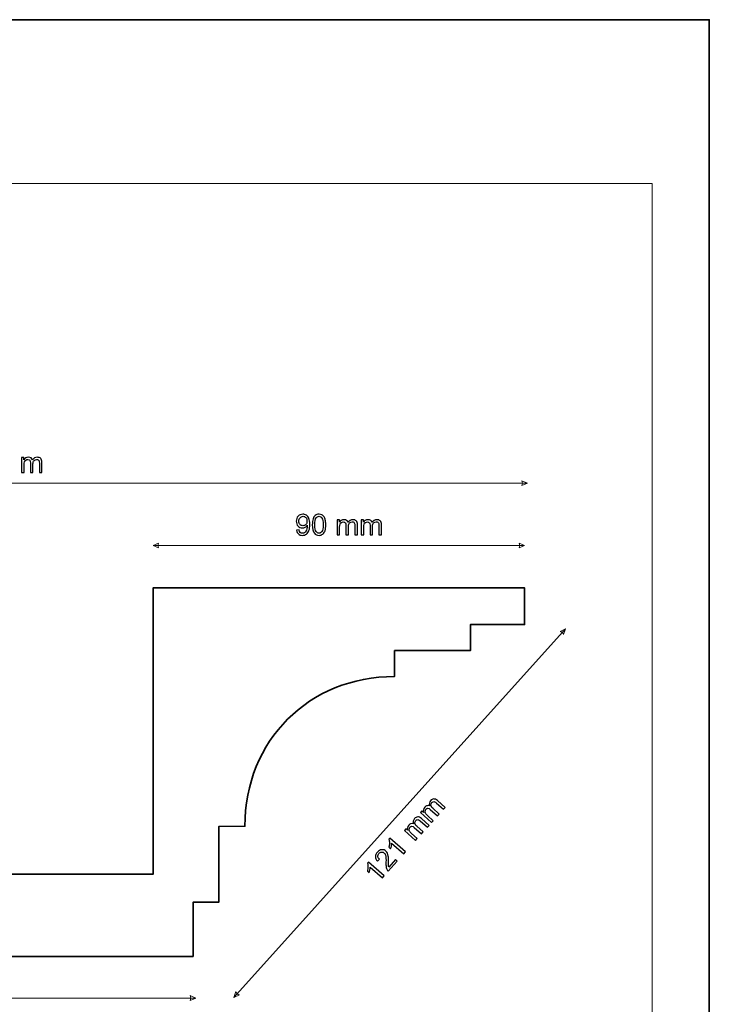
# Model space of a CAD drawing. Units: millimetres. Extents: x -148 to 148, y -105 to 105.
# Drawn here: x 64 to 148, y -15 to 105 of the extents above; entities that cross this region are included whole.
import ezdxf

# ---------------------------------------------------------------- set-up
doc = ezdxf.new("R2010")
doc.units = ezdxf.units.MM
doc.header["$MEASUREMENT"] = 0
doc.layers.add('Layer 1', color=7, linetype='Continuous')

msp = doc.modelspace()

# ---------------------------------------------------------------- linework, layer by layer
at = {"layer": 'Layer 1', "color": 7, "lineweight": 35}
msp.add_lwpolyline([(-148.5, -105), (148.5, -105), (148.5, 105), (-148.5, 105), (-148.5, -105)], close=True, dxfattribs=at)
at = {"layer": 'Layer 1', "color": 250, "lineweight": 18}
msp.add_open_spline([(141.5001, 85.0001), (141.5001, 85.0001), (141.5001, -98.0001), (141.5001, -98.0001), (141.5001, -98.0001), (141.5001, -98.0001), (-141.5001, -98.0001), (-141.5001, -98.0001), (-141.5001, -98.0001), (-141.5001, -98.0001), (-141.5001, 85.0001), (-141.5001, 85.0001), (-141.5001, 85.0001), (-141.5001, 85.0001), (141.5001, 85.0001), (141.5001, 85.0001)], degree=3, knots=[0, 0, 0, 0, 0.2, 0.2, 0.2, 0.2, 0.4, 0.4, 0.4, 0.4, 0.6, 0.6, 0.6, 0.6, 1, 1, 1, 1], dxfattribs=at)
at = {"layer": 'Layer 1', "color": 51}
for points, knots in [([(64.4834, 49.7008), (64.4834, 49.7008), (64.4834, 51.5317), (64.4834, 51.5317), (64.4834, 51.5317), (64.4834, 51.5317), (64.7621, 51.5317), (64.7621, 51.5317), (64.7621, 51.5317), (64.7621, 51.5317), (64.7621, 51.273), (64.7621, 51.273), (64.7621, 51.273), (64.8192, 51.3624), (64.8956, 51.4347), (64.9909, 51.4888), (64.9909, 51.4888), (65.0861, 51.5435), (65.1943, 51.5705), (65.316, 51.5705), (65.316, 51.5705), (65.4512, 51.5705), (65.5624, 51.5423), (65.6488, 51.4865), (65.6488, 51.4865), (65.7352, 51.43), (65.7964, 51.3518), (65.8316, 51.2507), (65.8316, 51.2507), (65.9775, 51.4641), (66.1662, 51.5705), (66.399, 51.5705), (66.399, 51.5705), (66.5813, 51.5705), (66.7218, 51.5206), (66.8194, 51.42), (66.8194, 51.42), (66.9176, 51.3195), (66.967, 51.1648), (66.967, 50.9561), (66.967, 50.9561), (66.967, 50.9561), (66.967, 49.7008), (66.967, 49.7008), (66.967, 49.7008), (66.967, 49.7008), (66.6566, 49.7008), (66.6566, 49.7008), (66.6566, 49.7008), (66.6566, 49.7008), (66.6566, 50.8532), (66.6566, 50.8532), (66.6566, 50.8532), (66.6566, 50.9767), (66.646, 51.0661), (66.626, 51.1207), (66.626, 51.1207), (66.606, 51.1754), (66.5695, 51.2189), (66.516, 51.2524), (66.516, 51.2524), (66.4631, 51.286), (66.4008, 51.3024), (66.3297, 51.3024), (66.3297, 51.3024), (66.2003, 51.3024), (66.0933, 51.2595), (66.008, 51.1742), (66.008, 51.1742), (65.9228, 51.0884), (65.8804, 50.9514), (65.8804, 50.7633), (65.8804, 50.7633), (65.8804, 50.7633), (65.8804, 49.7008), (65.8804, 49.7008), (65.8804, 49.7008), (65.8804, 49.7008), (65.57, 49.7008), (65.57, 49.7008), (65.57, 49.7008), (65.57, 49.7008), (65.57, 50.8891), (65.57, 50.8891), (65.57, 50.8891), (65.57, 51.0267), (65.5447, 51.1301), (65.4941, 51.1989), (65.4941, 51.1989), (65.4436, 51.2677), (65.3607, 51.3024), (65.246, 51.3024), (65.246, 51.3024), (65.159, 51.3024), (65.0785, 51.2795), (65.0044, 51.2336), (65.0044, 51.2336), (64.9303, 51.1878), (64.8768, 51.1207), (64.8433, 51.032), (64.8433, 51.032), (64.8103, 50.9438), (64.7939, 50.8162), (64.7939, 50.6498), (64.7939, 50.6498), (64.7939, 50.6498), (64.7939, 49.7008), (64.7939, 49.7008), (64.7939, 49.7008), (64.7939, 49.7008), (64.4834, 49.7008), (64.4834, 49.7008)], [0, 0, 0, 0, 0.03448276, 0.03448276, 0.03448276, 0.03448276, 0.06896552, 0.06896552, 0.06896552, 0.06896552, 0.10344828, 0.10344828, 0.10344828, 0.10344828, 0.13793103, 0.13793103, 0.13793103, 0.13793103, 0.17241379, 0.17241379, 0.17241379, 0.17241379, 0.20689655, 0.20689655, 0.20689655, 0.20689655, 0.24137931, 0.24137931, 0.24137931, 0.24137931, 0.27586207, 0.27586207, 0.27586207, 0.27586207, 0.31034483, 0.31034483, 0.31034483, 0.31034483, 0.34482759, 0.34482759, 0.34482759, 0.34482759, 0.37931034, 0.37931034, 0.37931034, 0.37931034, 0.4137931, 0.4137931, 0.4137931, 0.4137931, 0.44827586, 0.44827586, 0.44827586, 0.44827586, 0.48275862, 0.48275862, 0.48275862, 0.48275862, 0.51724138, 0.51724138, 0.51724138, 0.51724138, 0.55172414, 0.55172414, 0.55172414, 0.55172414, 0.5862069, 0.5862069, 0.5862069, 0.5862069, 0.62068966, 0.62068966, 0.62068966, 0.62068966, 0.65517241, 0.65517241, 0.65517241, 0.65517241, 0.68965517, 0.68965517, 0.68965517, 0.68965517, 0.72413793, 0.72413793, 0.72413793, 0.72413793, 0.75862069, 0.75862069, 0.75862069, 0.75862069, 0.79310345, 0.79310345, 0.79310345, 0.79310345, 0.82758621, 0.82758621, 0.82758621, 0.82758621, 0.86206897, 0.86206897, 0.86206897, 0.86206897, 0.89655172, 0.89655172, 0.89655172, 0.89655172, 0.93103448, 0.93103448, 0.93103448, 0.93103448, 1, 1, 1, 1]), ([(98.0861, 42.6664), (98.0861, 42.6664), (98.3825, 42.6911), (98.3825, 42.6911), (98.3825, 42.6911), (98.4077, 42.5512), (98.456, 42.45), (98.5271, 42.3871), (98.5271, 42.3871), (98.5982, 42.3242), (98.6894, 42.2925), (98.8011, 42.2925), (98.8011, 42.2925), (98.8963, 42.2925), (98.9798, 42.3142), (99.0522, 42.3583), (99.0522, 42.3583), (99.1245, 42.4018), (99.1833, 42.46), (99.2285, 42.5335), (99.2285, 42.5335), (99.2738, 42.6064), (99.312, 42.7052), (99.3432, 42.8293), (99.3432, 42.8293), (99.3744, 42.9533), (99.3897, 43.0798), (99.3897, 43.2085), (99.3897, 43.2085), (99.3897, 43.222), (99.3891, 43.2432), (99.3879, 43.2708), (99.3879, 43.2708), (99.3262, 43.1721), (99.2415, 43.0915), (99.1345, 43.0304), (99.1345, 43.0304), (99.0275, 42.9686), (98.911, 42.9381), (98.7864, 42.9381), (98.7864, 42.9381), (98.5777, 42.9381), (98.4013, 43.0139), (98.2566, 43.1656), (98.2566, 43.1656), (98.1126, 43.3167), (98.0403, 43.5166), (98.0403, 43.7647), (98.0403, 43.7647), (98.0403, 44.0211), (98.1155, 44.2269), (98.2666, 44.3833), (98.2666, 44.3833), (98.4172, 44.5391), (98.6059, 44.6173), (98.8334, 44.6173), (98.8334, 44.6173), (98.9969, 44.6173), (99.1468, 44.5732), (99.2832, 44.4844), (99.2832, 44.4844), (99.419, 44.3962), (99.5219, 44.2704), (99.5925, 44.1063), (99.5925, 44.1063), (99.6631, 43.9429), (99.6983, 43.7059), (99.6983, 43.3961), (99.6983, 43.3961), (99.6983, 43.0733), (99.6636, 42.8163), (99.5937, 42.6253), (99.5937, 42.6253), (99.5237, 42.4336), (99.419, 42.2884), (99.2809, 42.1884), (99.2809, 42.1884), (99.1427, 42.0884), (98.981, 42.0385), (98.7952, 42.0385), (98.7952, 42.0385), (98.5977, 42.0385), (98.4366, 42.0931), (98.3113, 42.2031), (98.3113, 42.2031), (98.1867, 42.313), (98.1114, 42.4677), (98.0861, 42.6664)], [0, 0, 0, 0, 0.04347826, 0.04347826, 0.04347826, 0.04347826, 0.08695652, 0.08695652, 0.08695652, 0.08695652, 0.13043478, 0.13043478, 0.13043478, 0.13043478, 0.17391304, 0.17391304, 0.17391304, 0.17391304, 0.2173913, 0.2173913, 0.2173913, 0.2173913, 0.26086957, 0.26086957, 0.26086957, 0.26086957, 0.30434783, 0.30434783, 0.30434783, 0.30434783, 0.34782609, 0.34782609, 0.34782609, 0.34782609, 0.39130435, 0.39130435, 0.39130435, 0.39130435, 0.43478261, 0.43478261, 0.43478261, 0.43478261, 0.47826087, 0.47826087, 0.47826087, 0.47826087, 0.52173913, 0.52173913, 0.52173913, 0.52173913, 0.56521739, 0.56521739, 0.56521739, 0.56521739, 0.60869565, 0.60869565, 0.60869565, 0.60869565, 0.65217391, 0.65217391, 0.65217391, 0.65217391, 0.69565217, 0.69565217, 0.69565217, 0.69565217, 0.73913043, 0.73913043, 0.73913043, 0.73913043, 0.7826087, 0.7826087, 0.7826087, 0.7826087, 0.82608696, 0.82608696, 0.82608696, 0.82608696, 0.86956522, 0.86956522, 0.86956522, 0.86956522, 0.91304348, 0.91304348, 0.91304348, 0.91304348, 1, 1, 1, 1]), ([(100.0023, 43.3273), (100.0023, 43.6254), (100.0328, 43.8665), (100.094, 44.0487), (100.094, 44.0487), (100.1557, 44.2316), (100.2469, 44.3721), (100.368, 44.4703), (100.368, 44.4703), (100.4885, 44.5685), (100.6408, 44.6173), (100.8242, 44.6173), (100.8242, 44.6173), (100.9595, 44.6173), (101.0782, 44.5902), (101.1811, 44.5356), (101.1811, 44.5356), (101.2834, 44.4809), (101.3681, 44.4021), (101.434, 44.2992), (101.434, 44.2992), (101.4998, 44.1969), (101.5516, 44.0717), (101.5892, 43.9241), (101.5892, 43.9241), (101.6274, 43.7765), (101.6462, 43.5772), (101.6462, 43.3273), (101.6462, 43.3273), (101.6462, 43.031), (101.6156, 42.7911), (101.5551, 42.6088), (101.5551, 42.6088), (101.4945, 42.4259), (101.4034, 42.2854), (101.2823, 42.1866), (101.2823, 42.1866), (101.1617, 42.0879), (101.0089, 42.0385), (100.8242, 42.0385), (100.8242, 42.0385), (100.5814, 42.0385), (100.3903, 42.1249), (100.2516, 42.2983), (100.2516, 42.2983), (100.0852, 42.51), (100.0023, 42.8528), (100.0023, 43.3273)], [0, 0, 0, 0, 0.07692308, 0.07692308, 0.07692308, 0.07692308, 0.15384615, 0.15384615, 0.15384615, 0.15384615, 0.23076923, 0.23076923, 0.23076923, 0.23076923, 0.30769231, 0.30769231, 0.30769231, 0.30769231, 0.38461538, 0.38461538, 0.38461538, 0.38461538, 0.46153846, 0.46153846, 0.46153846, 0.46153846, 0.53846154, 0.53846154, 0.53846154, 0.53846154, 0.61538462, 0.61538462, 0.61538462, 0.61538462, 0.69230769, 0.69230769, 0.69230769, 0.69230769, 0.76923077, 0.76923077, 0.76923077, 0.76923077, 0.84615385, 0.84615385, 0.84615385, 0.84615385, 1, 1, 1, 1]), ([(99.3526, 43.7806), (99.3526, 43.9582), (99.3056, 44.0993), (99.2115, 44.2034), (99.2115, 44.2034), (99.118, 44.3074), (99.0039, 44.3598), (98.8699, 44.3598), (98.8699, 44.3598), (98.7311, 44.3598), (98.6112, 44.3039), (98.5101, 44.1916), (98.5101, 44.1916), (98.4083, 44.0793), (98.3578, 43.9335), (98.3578, 43.7547), (98.3578, 43.7547), (98.3578, 43.5942), (98.406, 43.4637), (98.5018, 43.3637), (98.5018, 43.3637), (98.5982, 43.2632), (98.7182, 43.2132), (98.8611, 43.2132), (98.8611, 43.2132), (99.0045, 43.2132), (99.1221, 43.2632), (99.2144, 43.3637), (99.2144, 43.3637), (99.3067, 43.4637), (99.3526, 43.603), (99.3526, 43.7806)], [0, 0, 0, 0, 0.11111111, 0.11111111, 0.11111111, 0.11111111, 0.22222222, 0.22222222, 0.22222222, 0.22222222, 0.33333333, 0.33333333, 0.33333333, 0.33333333, 0.44444444, 0.44444444, 0.44444444, 0.44444444, 0.55555556, 0.55555556, 0.55555556, 0.55555556, 0.66666667, 0.66666667, 0.66666667, 0.66666667, 0.77777778, 0.77777778, 0.77777778, 0.77777778, 1, 1, 1, 1]), ([(100.3198, 43.3261), (100.3198, 42.9104), (100.368, 42.6341), (100.465, 42.4977), (100.465, 42.4977), (100.562, 42.3607), (100.682, 42.2925), (100.8242, 42.2925), (100.8242, 42.2925), (100.9665, 42.2925), (101.0865, 42.3613), (101.1835, 42.4983), (101.1835, 42.4983), (101.2805, 42.6358), (101.3287, 42.9116), (101.3287, 43.3261), (101.3287, 43.3261), (101.3287, 43.7418), (101.2805, 44.0182), (101.1835, 44.1546), (101.1835, 44.1546), (101.0871, 44.2916), (100.9659, 44.3598), (100.8207, 44.3598), (100.8207, 44.3598), (100.6784, 44.3598), (100.5644, 44.2992), (100.4791, 44.1787), (100.4791, 44.1787), (100.3727, 44.0252), (100.3198, 43.7406), (100.3198, 43.3261)], [0, 0, 0, 0, 0.11111111, 0.11111111, 0.11111111, 0.11111111, 0.22222222, 0.22222222, 0.22222222, 0.22222222, 0.33333333, 0.33333333, 0.33333333, 0.33333333, 0.44444444, 0.44444444, 0.44444444, 0.44444444, 0.55555556, 0.55555556, 0.55555556, 0.55555556, 0.66666667, 0.66666667, 0.66666667, 0.66666667, 0.77777778, 0.77777778, 0.77777778, 0.77777778, 1, 1, 1, 1]), ([(103.029, 42.0808), (103.029, 42.0808), (103.029, 43.9117), (103.029, 43.9117), (103.029, 43.9117), (103.029, 43.9117), (103.3077, 43.9117), (103.3077, 43.9117), (103.3077, 43.9117), (103.3077, 43.9117), (103.3077, 43.653), (103.3077, 43.653), (103.3077, 43.653), (103.3648, 43.7424), (103.4412, 43.8147), (103.5365, 43.8688), (103.5365, 43.8688), (103.6317, 43.9235), (103.7399, 43.9505), (103.8616, 43.9505), (103.8616, 43.9505), (103.9968, 43.9505), (104.108, 43.9223), (104.1944, 43.8665), (104.1944, 43.8665), (104.2808, 43.81), (104.342, 43.7318), (104.3772, 43.6307), (104.3772, 43.6307), (104.5231, 43.8441), (104.7118, 43.9505), (104.9446, 43.9505), (104.9446, 43.9505), (105.1269, 43.9505), (105.2674, 43.9006), (105.365, 43.8), (105.365, 43.8), (105.4632, 43.6995), (105.5126, 43.5448), (105.5126, 43.3361), (105.5126, 43.3361), (105.5126, 43.3361), (105.5126, 42.0808), (105.5126, 42.0808), (105.5126, 42.0808), (105.5126, 42.0808), (105.2022, 42.0808), (105.2022, 42.0808), (105.2022, 42.0808), (105.2022, 42.0808), (105.2022, 43.2332), (105.2022, 43.2332), (105.2022, 43.2332), (105.2022, 43.3567), (105.1916, 43.4461), (105.1716, 43.5007), (105.1716, 43.5007), (105.1516, 43.5554), (105.1151, 43.5989), (105.0616, 43.6324), (105.0616, 43.6324), (105.0087, 43.666), (104.9464, 43.6824), (104.8753, 43.6824), (104.8753, 43.6824), (104.7459, 43.6824), (104.6389, 43.6395), (104.5536, 43.5542), (104.5536, 43.5542), (104.4684, 43.4684), (104.426, 43.3314), (104.426, 43.1433), (104.426, 43.1433), (104.426, 43.1433), (104.426, 42.0808), (104.426, 42.0808), (104.426, 42.0808), (104.426, 42.0808), (104.1156, 42.0808), (104.1156, 42.0808), (104.1156, 42.0808), (104.1156, 42.0808), (104.1156, 43.2691), (104.1156, 43.2691), (104.1156, 43.2691), (104.1156, 43.4067), (104.0903, 43.5101), (104.0397, 43.5789), (104.0397, 43.5789), (103.9892, 43.6477), (103.9063, 43.6824), (103.7916, 43.6824), (103.7916, 43.6824), (103.7046, 43.6824), (103.6241, 43.6595), (103.55, 43.6136), (103.55, 43.6136), (103.4759, 43.5678), (103.4224, 43.5007), (103.3889, 43.412), (103.3889, 43.412), (103.3559, 43.3238), (103.3395, 43.1962), (103.3395, 43.0298), (103.3395, 43.0298), (103.3395, 43.0298), (103.3395, 42.0808), (103.3395, 42.0808), (103.3395, 42.0808), (103.3395, 42.0808), (103.029, 42.0808), (103.029, 42.0808)], [0, 0, 0, 0, 0.03448276, 0.03448276, 0.03448276, 0.03448276, 0.06896552, 0.06896552, 0.06896552, 0.06896552, 0.10344828, 0.10344828, 0.10344828, 0.10344828, 0.13793103, 0.13793103, 0.13793103, 0.13793103, 0.17241379, 0.17241379, 0.17241379, 0.17241379, 0.20689655, 0.20689655, 0.20689655, 0.20689655, 0.24137931, 0.24137931, 0.24137931, 0.24137931, 0.27586207, 0.27586207, 0.27586207, 0.27586207, 0.31034483, 0.31034483, 0.31034483, 0.31034483, 0.34482759, 0.34482759, 0.34482759, 0.34482759, 0.37931034, 0.37931034, 0.37931034, 0.37931034, 0.4137931, 0.4137931, 0.4137931, 0.4137931, 0.44827586, 0.44827586, 0.44827586, 0.44827586, 0.48275862, 0.48275862, 0.48275862, 0.48275862, 0.51724138, 0.51724138, 0.51724138, 0.51724138, 0.55172414, 0.55172414, 0.55172414, 0.55172414, 0.5862069, 0.5862069, 0.5862069, 0.5862069, 0.62068966, 0.62068966, 0.62068966, 0.62068966, 0.65517241, 0.65517241, 0.65517241, 0.65517241, 0.68965517, 0.68965517, 0.68965517, 0.68965517, 0.72413793, 0.72413793, 0.72413793, 0.72413793, 0.75862069, 0.75862069, 0.75862069, 0.75862069, 0.79310345, 0.79310345, 0.79310345, 0.79310345, 0.82758621, 0.82758621, 0.82758621, 0.82758621, 0.86206897, 0.86206897, 0.86206897, 0.86206897, 0.89655172, 0.89655172, 0.89655172, 0.89655172, 0.93103448, 0.93103448, 0.93103448, 0.93103448, 1, 1, 1, 1]), ([(105.9677, 42.0808), (105.9677, 42.0808), (105.9677, 43.9117), (105.9677, 43.9117), (105.9677, 43.9117), (105.9677, 43.9117), (106.2464, 43.9117), (106.2464, 43.9117), (106.2464, 43.9117), (106.2464, 43.9117), (106.2464, 43.653), (106.2464, 43.653), (106.2464, 43.653), (106.3035, 43.7424), (106.3799, 43.8147), (106.4752, 43.8688), (106.4752, 43.8688), (106.5704, 43.9235), (106.6786, 43.9505), (106.8003, 43.9505), (106.8003, 43.9505), (106.9355, 43.9505), (107.0467, 43.9223), (107.1331, 43.8665), (107.1331, 43.8665), (107.2195, 43.81), (107.2807, 43.7318), (107.3159, 43.6307), (107.3159, 43.6307), (107.4618, 43.8441), (107.6505, 43.9505), (107.8833, 43.9505), (107.8833, 43.9505), (108.0656, 43.9505), (108.2061, 43.9006), (108.3037, 43.8), (108.3037, 43.8), (108.4019, 43.6995), (108.4513, 43.5448), (108.4513, 43.3361), (108.4513, 43.3361), (108.4513, 43.3361), (108.4513, 42.0808), (108.4513, 42.0808), (108.4513, 42.0808), (108.4513, 42.0808), (108.1409, 42.0808), (108.1409, 42.0808), (108.1409, 42.0808), (108.1409, 42.0808), (108.1409, 43.2332), (108.1409, 43.2332), (108.1409, 43.2332), (108.1409, 43.3567), (108.1303, 43.4461), (108.1103, 43.5007), (108.1103, 43.5007), (108.0903, 43.5554), (108.0538, 43.5989), (108.0003, 43.6324), (108.0003, 43.6324), (107.9474, 43.666), (107.8851, 43.6824), (107.814, 43.6824), (107.814, 43.6824), (107.6846, 43.6824), (107.5776, 43.6395), (107.4923, 43.5542), (107.4923, 43.5542), (107.4071, 43.4684), (107.3647, 43.3314), (107.3647, 43.1433), (107.3647, 43.1433), (107.3647, 43.1433), (107.3647, 42.0808), (107.3647, 42.0808), (107.3647, 42.0808), (107.3647, 42.0808), (107.0543, 42.0808), (107.0543, 42.0808), (107.0543, 42.0808), (107.0543, 42.0808), (107.0543, 43.2691), (107.0543, 43.2691), (107.0543, 43.2691), (107.0543, 43.4067), (107.029, 43.5101), (106.9784, 43.5789), (106.9784, 43.5789), (106.9279, 43.6477), (106.845, 43.6824), (106.7303, 43.6824), (106.7303, 43.6824), (106.6433, 43.6824), (106.5628, 43.6595), (106.4887, 43.6136), (106.4887, 43.6136), (106.4146, 43.5678), (106.3611, 43.5007), (106.3276, 43.412), (106.3276, 43.412), (106.2946, 43.3238), (106.2782, 43.1962), (106.2782, 43.0298), (106.2782, 43.0298), (106.2782, 43.0298), (106.2782, 42.0808), (106.2782, 42.0808), (106.2782, 42.0808), (106.2782, 42.0808), (105.9677, 42.0808), (105.9677, 42.0808)], [0, 0, 0, 0, 0.03448276, 0.03448276, 0.03448276, 0.03448276, 0.06896552, 0.06896552, 0.06896552, 0.06896552, 0.10344828, 0.10344828, 0.10344828, 0.10344828, 0.13793103, 0.13793103, 0.13793103, 0.13793103, 0.17241379, 0.17241379, 0.17241379, 0.17241379, 0.20689655, 0.20689655, 0.20689655, 0.20689655, 0.24137931, 0.24137931, 0.24137931, 0.24137931, 0.27586207, 0.27586207, 0.27586207, 0.27586207, 0.31034483, 0.31034483, 0.31034483, 0.31034483, 0.34482759, 0.34482759, 0.34482759, 0.34482759, 0.37931034, 0.37931034, 0.37931034, 0.37931034, 0.4137931, 0.4137931, 0.4137931, 0.4137931, 0.44827586, 0.44827586, 0.44827586, 0.44827586, 0.48275862, 0.48275862, 0.48275862, 0.48275862, 0.51724138, 0.51724138, 0.51724138, 0.51724138, 0.55172414, 0.55172414, 0.55172414, 0.55172414, 0.5862069, 0.5862069, 0.5862069, 0.5862069, 0.62068966, 0.62068966, 0.62068966, 0.62068966, 0.65517241, 0.65517241, 0.65517241, 0.65517241, 0.68965517, 0.68965517, 0.68965517, 0.68965517, 0.72413793, 0.72413793, 0.72413793, 0.72413793, 0.75862069, 0.75862069, 0.75862069, 0.75862069, 0.79310345, 0.79310345, 0.79310345, 0.79310345, 0.82758621, 0.82758621, 0.82758621, 0.82758621, 0.86206897, 0.86206897, 0.86206897, 0.86206897, 0.89655172, 0.89655172, 0.89655172, 0.89655172, 0.93103448, 0.93103448, 0.93103448, 0.93103448, 1, 1, 1, 1]), ([(114.5779, 6.9659), (114.5779, 6.9659), (113.2101, 8.1787), (113.2101, 8.1787), (113.2101, 8.1787), (113.2101, 8.1787), (113.3945, 8.3864), (113.3945, 8.3864), (113.3945, 8.3864), (113.3945, 8.3864), (113.5862, 8.216), (113.5862, 8.216), (113.5862, 8.216), (113.557, 8.3183), (113.5542, 8.423), (113.5768, 8.5306), (113.5768, 8.5306), (113.5987, 8.6383), (113.6506, 8.7373), (113.7314, 8.8281), (113.7314, 8.8281), (113.8209, 8.9296), (113.9159, 8.9941), (114.0152, 9.0216), (114.0152, 9.0216), (114.115, 9.049), (114.2144, 9.0423), (114.3133, 9.0021), (114.3133, 9.0021), (114.2495, 9.2518), (114.2944, 9.4636), (114.4484, 9.6371), (114.4484, 9.6371), (114.5689, 9.7728), (114.6992, 9.8439), (114.8385, 9.8498), (114.8385, 9.8498), (114.9784, 9.8563), (115.1268, 9.7904), (115.2832, 9.6517), (115.2832, 9.6517), (115.2832, 9.6517), (116.2221, 8.8187), (116.2221, 8.8187), (116.2221, 8.8187), (116.2221, 8.8187), (116.0172, 8.5886), (116.0172, 8.5886), (116.0172, 8.5886), (116.0172, 8.5886), (115.1556, 9.3524), (115.1556, 9.3524), (115.1556, 9.3524), (115.063, 9.435), (114.9893, 9.4864), (114.9357, 9.508), (114.9357, 9.508), (114.8815, 9.5289), (114.8246, 9.5304), (114.7646, 9.5132), (114.7646, 9.5132), (114.7047, 9.4959), (114.6507, 9.4604), (114.604, 9.4073), (114.604, 9.4073), (114.5184, 9.3111), (114.4795, 9.2027), (114.4871, 9.0828), (114.4871, 9.0828), (114.4946, 8.9623), (114.5691, 8.8397), (114.7096, 8.7151), (114.7096, 8.7151), (114.7096, 8.7151), (115.5045, 8.0103), (115.5045, 8.0103), (115.5045, 8.0103), (115.5045, 8.0103), (115.2989, 7.7784), (115.2989, 7.7784), (115.2989, 7.7784), (115.2989, 7.7784), (114.4103, 8.5663), (114.4103, 8.5663), (114.4103, 8.5663), (114.3071, 8.6582), (114.2134, 8.7078), (114.1281, 8.7157), (114.1281, 8.7157), (114.0434, 8.7235), (113.9624, 8.6844), (113.8863, 8.5989), (113.8863, 8.5989), (113.8284, 8.5334), (113.7922, 8.4579), (113.7773, 8.372), (113.7773, 8.372), (113.763, 8.2861), (113.7774, 8.2015), (113.8212, 8.1176), (113.8212, 8.1176), (113.8651, 8.0343), (113.9496, 7.9377), (114.0741, 7.827), (114.0741, 7.827), (114.0741, 7.827), (114.7839, 7.1978), (114.7839, 7.1978), (114.7839, 7.1978), (114.7839, 7.1978), (114.5779, 6.9659), (114.5779, 6.9659)], [0, 0, 0, 0, 0.03448276, 0.03448276, 0.03448276, 0.03448276, 0.06896552, 0.06896552, 0.06896552, 0.06896552, 0.10344828, 0.10344828, 0.10344828, 0.10344828, 0.13793103, 0.13793103, 0.13793103, 0.13793103, 0.17241379, 0.17241379, 0.17241379, 0.17241379, 0.20689655, 0.20689655, 0.20689655, 0.20689655, 0.24137931, 0.24137931, 0.24137931, 0.24137931, 0.27586207, 0.27586207, 0.27586207, 0.27586207, 0.31034483, 0.31034483, 0.31034483, 0.31034483, 0.34482759, 0.34482759, 0.34482759, 0.34482759, 0.37931034, 0.37931034, 0.37931034, 0.37931034, 0.4137931, 0.4137931, 0.4137931, 0.4137931, 0.44827586, 0.44827586, 0.44827586, 0.44827586, 0.48275862, 0.48275862, 0.48275862, 0.48275862, 0.51724138, 0.51724138, 0.51724138, 0.51724138, 0.55172414, 0.55172414, 0.55172414, 0.55172414, 0.5862069, 0.5862069, 0.5862069, 0.5862069, 0.62068966, 0.62068966, 0.62068966, 0.62068966, 0.65517241, 0.65517241, 0.65517241, 0.65517241, 0.68965517, 0.68965517, 0.68965517, 0.68965517, 0.72413793, 0.72413793, 0.72413793, 0.72413793, 0.75862069, 0.75862069, 0.75862069, 0.75862069, 0.79310345, 0.79310345, 0.79310345, 0.79310345, 0.82758621, 0.82758621, 0.82758621, 0.82758621, 0.86206897, 0.86206897, 0.86206897, 0.86206897, 0.89655172, 0.89655172, 0.89655172, 0.89655172, 0.93103448, 0.93103448, 0.93103448, 0.93103448, 1, 1, 1, 1]), ([(112.6203, 4.7741), (112.6203, 4.7741), (111.2525, 5.987), (111.2525, 5.987), (111.2525, 5.987), (111.2525, 5.987), (111.4369, 6.1946), (111.4369, 6.1946), (111.4369, 6.1946), (111.4369, 6.1946), (111.6287, 6.0243), (111.6287, 6.0243), (111.6287, 6.0243), (111.5995, 6.1265), (111.5967, 6.2312), (111.6192, 6.3388), (111.6192, 6.3388), (111.6411, 6.4465), (111.693, 6.5455), (111.7738, 6.6364), (111.7738, 6.6364), (111.8633, 6.7378), (111.9583, 6.8023), (112.0576, 6.8298), (112.0576, 6.8298), (112.1574, 6.8573), (112.2568, 6.8505), (112.3557, 6.8104), (112.3557, 6.8104), (112.2919, 7.06), (112.3368, 7.2719), (112.4908, 7.4454), (112.4908, 7.4454), (112.6114, 7.5811), (112.7416, 7.6521), (112.881, 7.658), (112.881, 7.658), (113.0208, 7.6645), (113.1692, 7.5986), (113.3256, 7.4599), (113.3256, 7.4599), (113.3256, 7.4599), (114.2645, 6.6269), (114.2645, 6.6269), (114.2645, 6.6269), (114.2645, 6.6269), (114.0596, 6.3968), (114.0596, 6.3968), (114.0596, 6.3968), (114.0596, 6.3968), (113.1981, 7.1607), (113.1981, 7.1607), (113.1981, 7.1607), (113.1054, 7.2433), (113.0317, 7.2946), (112.9782, 7.3162), (112.9782, 7.3162), (112.9239, 7.3371), (112.867, 7.3387), (112.807, 7.3214), (112.807, 7.3214), (112.7471, 7.3041), (112.6932, 7.2687), (112.6464, 7.2155), (112.6464, 7.2155), (112.5609, 7.1193), (112.5219, 7.0109), (112.5295, 6.891), (112.5295, 6.891), (112.5371, 6.7705), (112.6115, 6.648), (112.752, 6.5233), (112.752, 6.5233), (112.752, 6.5233), (113.5469, 5.8186), (113.5469, 5.8186), (113.5469, 5.8186), (113.5469, 5.8186), (113.3414, 5.5867), (113.3414, 5.5867), (113.3414, 5.5867), (113.3414, 5.5867), (112.4528, 6.3746), (112.4528, 6.3746), (112.4528, 6.3746), (112.3495, 6.4664), (112.2558, 6.516), (112.1705, 6.5239), (112.1705, 6.5239), (112.0858, 6.5317), (112.0049, 6.4926), (111.9287, 6.4071), (111.9287, 6.4071), (111.8708, 6.3416), (111.8346, 6.2662), (111.8197, 6.1803), (111.8197, 6.1803), (111.8054, 6.0944), (111.8198, 6.0098), (111.8636, 5.9259), (111.8636, 5.9259), (111.9075, 5.8426), (111.992, 5.7459), (112.1165, 5.6352), (112.1165, 5.6352), (112.1165, 5.6352), (112.8263, 5.0061), (112.8263, 5.0061), (112.8263, 5.0061), (112.8263, 5.0061), (112.6203, 4.7741), (112.6203, 4.7741)], [0, 0, 0, 0, 0.03448276, 0.03448276, 0.03448276, 0.03448276, 0.06896552, 0.06896552, 0.06896552, 0.06896552, 0.10344828, 0.10344828, 0.10344828, 0.10344828, 0.13793103, 0.13793103, 0.13793103, 0.13793103, 0.17241379, 0.17241379, 0.17241379, 0.17241379, 0.20689655, 0.20689655, 0.20689655, 0.20689655, 0.24137931, 0.24137931, 0.24137931, 0.24137931, 0.27586207, 0.27586207, 0.27586207, 0.27586207, 0.31034483, 0.31034483, 0.31034483, 0.31034483, 0.34482759, 0.34482759, 0.34482759, 0.34482759, 0.37931034, 0.37931034, 0.37931034, 0.37931034, 0.4137931, 0.4137931, 0.4137931, 0.4137931, 0.44827586, 0.44827586, 0.44827586, 0.44827586, 0.48275862, 0.48275862, 0.48275862, 0.48275862, 0.51724138, 0.51724138, 0.51724138, 0.51724138, 0.55172414, 0.55172414, 0.55172414, 0.55172414, 0.5862069, 0.5862069, 0.5862069, 0.5862069, 0.62068966, 0.62068966, 0.62068966, 0.62068966, 0.65517241, 0.65517241, 0.65517241, 0.65517241, 0.68965517, 0.68965517, 0.68965517, 0.68965517, 0.72413793, 0.72413793, 0.72413793, 0.72413793, 0.75862069, 0.75862069, 0.75862069, 0.75862069, 0.79310345, 0.79310345, 0.79310345, 0.79310345, 0.82758621, 0.82758621, 0.82758621, 0.82758621, 0.86206897, 0.86206897, 0.86206897, 0.86206897, 0.89655172, 0.89655172, 0.89655172, 0.89655172, 0.93103448, 0.93103448, 0.93103448, 0.93103448, 1, 1, 1, 1]), ([(111.3781, 3.3882), (111.3781, 3.3882), (111.1726, 3.1563), (111.1726, 3.1563), (111.1726, 3.1563), (111.1726, 3.1563), (109.6951, 4.4669), (109.6951, 4.4669), (109.6951, 4.4669), (109.699, 4.364), (109.6872, 4.2434), (109.6601, 4.1057), (109.6601, 4.1057), (109.633, 3.968), (109.6011, 3.8509), (109.5632, 3.7555), (109.5632, 3.7555), (109.5632, 3.7555), (109.3396, 3.9539), (109.3396, 3.9539), (109.3396, 3.9539), (109.3936, 4.1376), (109.4199, 4.3164), (109.4192, 4.4904), (109.4192, 4.4904), (109.4185, 4.6645), (109.3956, 4.8079), (109.3498, 4.9206), (109.3498, 4.9206), (109.3498, 4.9206), (109.4821, 5.0699), (109.4821, 5.0699), (109.4821, 5.0699), (109.4821, 5.0699), (111.3781, 3.3882), (111.3781, 3.3882)], [0, 0, 0, 0, 0.1, 0.1, 0.1, 0.1, 0.2, 0.2, 0.2, 0.2, 0.3, 0.3, 0.3, 0.3, 0.4, 0.4, 0.4, 0.4, 0.5, 0.5, 0.5, 0.5, 0.6, 0.6, 0.6, 0.6, 0.7, 0.7, 0.7, 0.7, 0.8, 0.8, 0.8, 0.8, 1, 1, 1, 1]), ([(110.1542, 2.468), (110.1542, 2.468), (110.3772, 2.2701), (110.3772, 2.2701), (110.3772, 2.2701), (110.3772, 2.2701), (109.2704, 1.0221), (109.2704, 1.0221), (109.2704, 1.0221), (109.2132, 1.0701), (109.1676, 1.1269), (109.1333, 1.192), (109.1333, 1.192), (109.0764, 1.2995), (109.0376, 1.4245), (109.0177, 1.5673), (109.0177, 1.5673), (108.9972, 1.7107), (108.9917, 1.8965), (109.0007, 2.1247), (109.0007, 2.1247), (109.0147, 2.4787), (109.0042, 2.7356), (108.9695, 2.8947), (108.9695, 2.8947), (108.9353, 3.0545), (108.8743, 3.1731), (108.7869, 3.2503), (108.7869, 3.2503), (108.6949, 3.3317), (108.5883, 3.3678), (108.4672, 3.3585), (108.4672, 3.3585), (108.3455, 3.3485), (108.2382, 3.2904), (108.1445, 3.1854), (108.1445, 3.1854), (108.0456, 3.0733), (107.9996, 2.9543), (108.0072, 2.828), (108.0072, 2.828), (108.0148, 2.7016), (108.0775, 2.5855), (108.195, 2.4795), (108.195, 2.4795), (108.195, 2.4795), (107.9595, 2.2634), (107.9595, 2.2634), (107.9595, 2.2634), (107.796, 2.4373), (107.7153, 2.6186), (107.7163, 2.8074), (107.7163, 2.8074), (107.7179, 2.9967), (107.7982, 3.1811), (107.9568, 3.3605), (107.9568, 3.3605), (108.1178, 3.5417), (108.295, 3.6406), (108.4896, 3.6572), (108.4896, 3.6572), (108.6835, 3.6733), (108.8548, 3.6158), (109.0029, 3.484), (109.0029, 3.484), (109.0791, 3.4174), (109.1394, 3.3359), (109.185, 3.2401), (109.185, 3.2401), (109.2307, 3.1445), (109.2617, 3.0253), (109.2788, 2.882), (109.2788, 2.882), (109.2964, 2.7385), (109.3013, 2.521), (109.2944, 2.2299), (109.2944, 2.2299), (109.2877, 1.987), (109.2878, 1.8277), (109.2945, 1.7513), (109.2945, 1.7513), (109.3013, 1.6748), (109.3139, 1.6049), (109.3329, 1.5421), (109.3329, 1.5421), (109.3329, 1.5421), (110.1542, 2.468), (110.1542, 2.468)], [0, 0, 0, 0, 0.04347826, 0.04347826, 0.04347826, 0.04347826, 0.08695652, 0.08695652, 0.08695652, 0.08695652, 0.13043478, 0.13043478, 0.13043478, 0.13043478, 0.17391304, 0.17391304, 0.17391304, 0.17391304, 0.2173913, 0.2173913, 0.2173913, 0.2173913, 0.26086957, 0.26086957, 0.26086957, 0.26086957, 0.30434783, 0.30434783, 0.30434783, 0.30434783, 0.34782609, 0.34782609, 0.34782609, 0.34782609, 0.39130435, 0.39130435, 0.39130435, 0.39130435, 0.43478261, 0.43478261, 0.43478261, 0.43478261, 0.47826087, 0.47826087, 0.47826087, 0.47826087, 0.52173913, 0.52173913, 0.52173913, 0.52173913, 0.56521739, 0.56521739, 0.56521739, 0.56521739, 0.60869565, 0.60869565, 0.60869565, 0.60869565, 0.65217391, 0.65217391, 0.65217391, 0.65217391, 0.69565217, 0.69565217, 0.69565217, 0.69565217, 0.73913043, 0.73913043, 0.73913043, 0.73913043, 0.7826087, 0.7826087, 0.7826087, 0.7826087, 0.82608696, 0.82608696, 0.82608696, 0.82608696, 0.86956522, 0.86956522, 0.86956522, 0.86956522, 0.91304348, 0.91304348, 0.91304348, 0.91304348, 1, 1, 1, 1]), ([(108.7641, 0.4616), (108.7641, 0.4616), (108.5587, 0.2297), (108.5587, 0.2297), (108.5587, 0.2297), (108.5587, 0.2297), (107.0811, 1.5403), (107.0811, 1.5403), (107.0811, 1.5403), (107.0851, 1.4374), (107.0733, 1.3168), (107.0461, 1.1791), (107.0461, 1.1791), (107.0191, 1.0414), (106.9872, 0.9242), (106.9493, 0.8288), (106.9493, 0.8288), (106.9493, 0.8288), (106.7257, 1.0273), (106.7257, 1.0273), (106.7257, 1.0273), (106.7797, 1.211), (106.806, 1.3898), (106.8053, 1.5638), (106.8053, 1.5638), (106.8046, 1.7379), (106.7816, 1.8812), (106.7359, 1.9939), (106.7359, 1.9939), (106.7359, 1.9939), (106.8682, 2.1433), (106.8682, 2.1433), (106.8682, 2.1433), (106.8682, 2.1433), (108.7641, 0.4616), (108.7641, 0.4616)], [0, 0, 0, 0, 0.1, 0.1, 0.1, 0.1, 0.2, 0.2, 0.2, 0.2, 0.3, 0.3, 0.3, 0.3, 0.4, 0.4, 0.4, 0.4, 0.5, 0.5, 0.5, 0.5, 0.6, 0.6, 0.6, 0.6, 0.7, 0.7, 0.7, 0.7, 0.8, 0.8, 0.8, 0.8, 1, 1, 1, 1])]:
    msp.add_open_spline(points, degree=3, knots=knots, dxfattribs=at)
at = {"layer": 'Layer 1', "color": 51, "lineweight": 9}
for points in [[(-4.7566, 48.4064), (-4.7566, 48.4064), (126.2694, 48.4064), (126.2694, 48.4064)], [(80.5501, 40.7864), (80.5501, 40.7864), (125.9416, 40.7864), (125.9416, 40.7864)], [(90.4286, -14.3736), (90.4286, -14.3736), (130.9416, 30.6264), (130.9416, 30.6264)], [(35.7564, -14.4536), (35.7564, -14.4536), (85.7564, -14.4536), (85.7564, -14.4536)]]:
    msp.add_open_spline(points, degree=3, dxfattribs=at)
for points in [[(126.2694, 48.4064), (126.2694, 48.4064), (125.5919, 48.6967), (125.5919, 48.6967), (125.5919, 48.6967), (125.6887, 48.5031), (125.6887, 48.3096), (125.5919, 48.116), (125.5919, 48.116), (125.5919, 48.116), (126.2694, 48.4064), (126.2694, 48.4064)], [(80.5501, 40.7864), (80.5501, 40.7864), (81.2275, 41.0767), (81.2275, 41.0767), (81.2275, 41.0767), (81.1307, 40.8831), (81.1307, 40.6896), (81.2275, 40.496), (81.2275, 40.496), (81.2275, 40.496), (80.5501, 40.7864), (80.5501, 40.7864)], [(125.9416, 40.7864), (125.9416, 40.7864), (125.2641, 41.0767), (125.2641, 41.0767), (125.2641, 41.0767), (125.3609, 40.8831), (125.3609, 40.6896), (125.2641, 40.496), (125.2641, 40.496), (125.2641, 40.496), (125.9416, 40.7864), (125.9416, 40.7864)], [(130.9416, 30.6264), (130.9416, 30.6264), (130.2725, 30.3172), (130.2725, 30.3172), (130.2725, 30.3172), (130.4811, 30.2596), (130.625, 30.1301), (130.7041, 29.9287), (130.7041, 29.9287), (130.7041, 29.9287), (130.9416, 30.6264), (130.9416, 30.6264)], [(85.7564, -14.4536), (85.7564, -14.4536), (85.0789, -14.1632), (85.0789, -14.1632), (85.0789, -14.1632), (85.1757, -14.3568), (85.1757, -14.5503), (85.0789, -14.7439), (85.0789, -14.7439), (85.0789, -14.7439), (85.7564, -14.4536), (85.7564, -14.4536)], [(90.4286, -14.3736), (90.4286, -14.3736), (90.666, -13.6759), (90.666, -13.6759), (90.666, -13.6759), (90.7451, -13.8773), (90.889, -14.0068), (91.0976, -14.0644), (91.0976, -14.0644), (91.0976, -14.0644), (90.4286, -14.3736), (90.4286, -14.3736)]]:
    msp.add_open_spline(points, degree=3, knots=[0, 0, 0, 0, 0.25, 0.25, 0.25, 0.25, 0.5, 0.5, 0.5, 0.5, 1, 1, 1, 1], dxfattribs=at)
at = {"layer": 'Layer 1', "color": 7, "lineweight": 35}
msp.add_open_spline([(35.7564, 35.6264), (35.7564, 35.6264), (40.635, 35.6264), (40.635, 35.6264), (40.635, 35.6264), (40.635, 35.6264), (40.635, 0.6469), (40.635, 0.6469), (40.635, 0.6469), (40.635, 0.6469), (80.55, 0.6469), (80.55, 0.6469), (80.55, 0.6469), (80.55, 0.6469), (80.55, 35.6264), (80.55, 35.6264), (80.55, 35.6264), (80.55, 35.6264), (85.429, 35.6264), (85.429, 35.6264), (85.429, 35.6264), (85.429, 35.6264), (107.7528, 35.6262), (107.7528, 35.6262), (107.7528, 35.6262), (107.7528, 35.6262), (125.9416, 35.6264), (125.9416, 35.6264), (125.9416, 35.6264), (125.9416, 35.6264), (125.9416, 31.1394), (125.9416, 31.1394), (125.9416, 31.1394), (125.9416, 31.1394), (119.3224, 31.1393), (119.3224, 31.1393), (119.3224, 31.1393), (119.3224, 31.1393), (119.3176, 27.9685), (119.3176, 27.9685), (119.3176, 27.9685), (119.3176, 27.9685), (110.0609, 27.9685), (110.0609, 27.9685), (110.0609, 27.9685), (110.0609, 27.9685), (110.0412, 24.7976), (110.0412, 24.7976), (110.0412, 24.7976), (99.5761, 24.7976), (91.7704, 16.9919), (91.7704, 6.5268), (91.7704, 6.5268), (91.7704, 6.5268), (88.5995, 6.5071), (88.5995, 6.5071), (88.5995, 6.5071), (88.5995, 6.5071), (88.5995, -2.7496), (88.5995, -2.7496), (88.5995, -2.7496), (88.5995, -2.7496), (85.4287, -2.7545), (85.4287, -2.7545), (85.4287, -2.7545), (85.4287, -2.7545), (85.4286, -9.3736), (85.4286, -9.3736), (85.4286, -9.3736), (85.4286, -9.3736), (80.9416, -9.3736), (80.9416, -9.3736), (80.9416, -9.3736), (80.9416, -9.3736), (40.2434, -9.3736), (40.2434, -9.3736), (40.2434, -9.3736), (40.2434, -9.3736), (35.7564, -9.3736), (35.7564, -9.3736), (35.7564, -9.3736), (35.7564, -9.3736), (35.7563, -2.7545), (35.7563, -2.7545), (35.7563, -2.7545), (35.7563, -2.7545), (32.5855, -2.7496), (32.5855, -2.7496), (32.5855, -2.7496), (32.5855, -2.7496), (32.5855, 6.5071), (32.5855, 6.5071), (32.5855, 6.5071), (32.5855, 6.5071), (29.4146, 6.5268), (29.4146, 6.5268), (29.4146, 6.5268), (29.4146, 16.9919), (21.6089, 24.7976), (11.1438, 24.7976), (11.1438, 24.7976), (11.1438, 24.7976), (11.1241, 27.9685), (11.1241, 27.9685), (11.1241, 27.9685), (11.1241, 27.9685), (1.8674, 27.9685), (1.8674, 27.9685), (1.8674, 27.9685), (1.8674, 27.9685), (1.8626, 31.1393), (1.8626, 31.1393), (1.8626, 31.1393), (1.8626, 31.1393), (-4.7566, 31.1394), (-4.7566, 31.1394), (-4.7566, 31.1394), (-4.7566, 31.1394), (-4.7566, 35.6264), (-4.7566, 35.6264), (-4.7566, 35.6264), (-4.7566, 35.6264), (13.4322, 35.6262), (13.4322, 35.6262), (13.4322, 35.6262), (13.4322, 35.6262), (35.7564, 35.6264), (35.7564, 35.6264)], degree=3, knots=[0, 0, 0, 0, 0.03030303, 0.03030303, 0.03030303, 0.03030303, 0.06060606, 0.06060606, 0.06060606, 0.06060606, 0.09090909, 0.09090909, 0.09090909, 0.09090909, 0.12121212, 0.12121212, 0.12121212, 0.12121212, 0.15151515, 0.15151515, 0.15151515, 0.15151515, 0.18181818, 0.18181818, 0.18181818, 0.18181818, 0.21212121, 0.21212121, 0.21212121, 0.21212121, 0.24242424, 0.24242424, 0.24242424, 0.24242424, 0.27272727, 0.27272727, 0.27272727, 0.27272727, 0.3030303, 0.3030303, 0.3030303, 0.3030303, 0.33333333, 0.33333333, 0.33333333, 0.33333333, 0.36363636, 0.36363636, 0.36363636, 0.36363636, 0.39393939, 0.39393939, 0.39393939, 0.39393939, 0.42424242, 0.42424242, 0.42424242, 0.42424242, 0.45454545, 0.45454545, 0.45454545, 0.45454545, 0.48484848, 0.48484848, 0.48484848, 0.48484848, 0.51515152, 0.51515152, 0.51515152, 0.51515152, 0.54545455, 0.54545455, 0.54545455, 0.54545455, 0.57575758, 0.57575758, 0.57575758, 0.57575758, 0.60606061, 0.60606061, 0.60606061, 0.60606061, 0.63636364, 0.63636364, 0.63636364, 0.63636364, 0.66666667, 0.66666667, 0.66666667, 0.66666667, 0.6969697, 0.6969697, 0.6969697, 0.6969697, 0.72727273, 0.72727273, 0.72727273, 0.72727273, 0.75757576, 0.75757576, 0.75757576, 0.75757576, 0.78787879, 0.78787879, 0.78787879, 0.78787879, 0.81818182, 0.81818182, 0.81818182, 0.81818182, 0.84848485, 0.84848485, 0.84848485, 0.84848485, 0.87878788, 0.87878788, 0.87878788, 0.87878788, 0.90909091, 0.90909091, 0.90909091, 0.90909091, 0.93939394, 0.93939394, 0.93939394, 0.93939394, 1, 1, 1, 1], dxfattribs=at)

doc.saveas('drawing.dxf')
